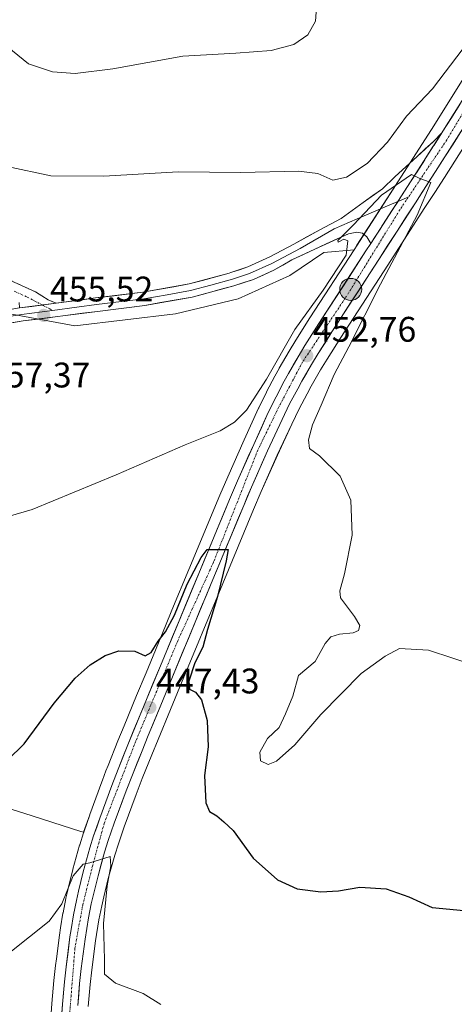
# Model space of a CAD drawing. Units: metres. Extents: x 576928 to 580376, y 4712665 to 4715017.
# Drawn here: x 579072 to 579194, y 4714518 to 4714795 of the extents above; entities that cross this region are included whole.
import ezdxf
from ezdxf.enums import TextEntityAlignment as Align

# ---------------------------------------------------------------- set-up
doc = ezdxf.new("R2010")
doc.units = ezdxf.units.M
doc.header["$MEASUREMENT"] = 0
doc.linetypes.add('TRAZO_Y_PUNTO', pattern=[1, 0.5, -0.25, 0, -0.25])
doc.linetypes.add('TRAZOSX2', pattern=[1.5, 1, -0.5])
for name, color, linetype, lineweight in [('Camino', 19, 'TRAZOSX2', 0), ('Camino Cxs', 19, 'Continuous', 0), ('Camino eje', 19, 'TRAZO_Y_PUNTO', 0), ('Carretera de calzada única', 19, 'Continuous', 13), ('Carretera de calzada única Cxs', 19, 'Continuous', 13), ('Carretera de calzada única eje', 19, 'TRAZO_Y_PUNTO', 0), ('Carátula', 7, 'Continuous', 5), ('Cultivos herbáceos CxS', 92, 'Continuous', 0), ('Cultivos leñosos CxS', 92, 'Continuous', 0), ('Curva de nivel maestra', 36, 'Continuous', 30), ('Curva de nivel normal', 36, 'Continuous', 0), ('Layer 0', 7, 'Continuous', 0), ('Núcleo urbano CxS', 19, 'Continuous', 0), ('Punto de cota en terreno', 7, 'Continuous', 0), ('Punto kilométrico de carretera', 7, 'Continuous', 0), ('Rótulo de punto de cota en terreno', 19, 'Continuous', 0)]:
    doc.layers.add(name, color=color, linetype=linetype, lineweight=lineweight)
doc.styles.add('Arial', font='txt', dxfattribs={"height": 0.2})

# ---------------------------------------------------------------- blocks, each defined once
blk = doc.blocks.new('*U150')
at = {"layer": 'Cultivos herbáceos CxS', "color": 92, "linetype": 'Continuous', "lineweight": 0}
for points in [[(579090.8806, 4714517.4694, 443.8391), (579091.4259, 4714523.6669, 444.1922), (579091.869, 4714527.7533, 444.5697), (579092.9492, 4714535.9881, 445.0257), (579093.8936, 4714541.8901, 445.4068), (579094.6653, 4714545.7689, 445.7076), (579095.2401, 4714548.3311, 445.9787), (579096.5211, 4714553.5048, 446.6359), (579098.3563, 4714560.056, 446.7857), (579099.3604, 4714563.2532, 446.7431), (579101.0157, 4714568.072, 446.947), (579104.3765, 4714577.1497, 447.3125), (579106.1123, 4714581.6531, 448.1574), (579108.8107, 4714588.3939, 448.6062), (579110.5543, 4714592.6486, 448.5015), (579114.0725, 4714601.1639, 449.1997), (579116.7111, 4714607.5408, 449.5847), (579128.7997, 4714636.6174, 451.7471), (579137.494, 4714657.4833, 453.3459), (579139.6696, 4714662.5695, 453.0956), (579144.2127, 4714672.7621, 453.6015), (579148.2601, 4714681.5529, 453.7843), (579150.3649, 4714685.8511, 453.7966), (579152.6011, 4714690.0967, 454.1543), (579153.752, 4714692.184, 454.2415), (579156.4299, 4714696.8087, 454.732), (579158.2777, 4714699.8459, 454.738), (579162.1245, 4714705.8992, 455.0846), (579175.3683, 4714726.3097, 456.3892), (579185.6791, 4714742.2709, 456.5412), (579188.6203, 4714746.8127, 456.7615), (579191.3557, 4714751.0612, 457.5029), (579201.2642, 4714766.5843, 457.9566)], [(579204.9479, 4714792.0411, 456.2029), (579188.3563, 4714765.5864, 455.1824), (579178.4375, 4714750.1039, 454.8295), (579166.692, 4714731.9405, 454.2646), (579165.8596, 4714730.6566, 454.2592), (579157.3143, 4714729.9135, 455.6906), (579147.7239, 4714723.3923, 455.8695), (579133.1465, 4714716.8705, 455.8772), (579115.5001, 4714712.6514, 455.8631), (579087.1127, 4714709.1989, 456.0143), (579064.0958, 4714713.4189, 455.2489)]]:
    blk.add_polyline3d(points, dxfattribs=at)
blk = doc.blocks.new('*U163')
at = {"layer": 'Núcleo urbano CxS', "color": 19, "linetype": 'Continuous', "lineweight": 0}
for points in [[(579079.8076, 4714507.7103, 442.6964), (579080.5801, 4714518.3331, 443.1383), (579081.1549, 4714524.7363, 443.3395), (579081.6213, 4714529.025, 443.4711), (579081.8591, 4714530.8621, 443.5104), (579082.7194, 4714537.5059, 443.7327), (579083.0377, 4714539.6235, 443.8457), (579083.7339, 4714543.7407, 444.1157), (579083.7481, 4714543.8171, 444.1223), (579084.5581, 4714547.8771, 444.459), (579084.5715, 4714547.9409, 444.464), (579085.1715, 4714550.6409, 444.6579), (579085.1871, 4714550.7075, 444.6622), (579086.5071, 4714556.0676, 444.9909), (579086.5311, 4714556.1586, 444.9945), (579088.4312, 4714562.9485, 445.1068), (579088.4567, 4714563.035, 445.1091), (579089.5067, 4714566.395, 445.2519), (579089.5357, 4714566.483, 445.2571), (579089.5662, 4714566.5709, 445.2624), (579091.2657, 4714571.4731, 445.8343), (579091.2838, 4714571.5237, 445.8378), (579094.7017, 4714580.7649, 446.1743), (579094.8878, 4714581.2527, 446.2069), (579095.861, 4714583.8055, 446.4251), (579096.4664, 4714585.3929, 446.5262), (579099.2211, 4714592.2605, 446.6954), (579100.9866, 4714596.5433, 447.2115), (579104.5081, 4714605.0875, 447.5515), (579107.1699, 4714611.4915, 447.9988), (579112.6761, 4714624.7403, 448.9035), (579114.4855, 4714629.0937, 449.3771), (579119.2607, 4714640.5831, 449.7656), (579127.986, 4714661.5063, 450.5958), (579130.2101, 4714666.7189, 451.3789), (579134.817, 4714677.067, 451.888), (579138.9445, 4714686.0435, 452.0533), (579138.9783, 4714686.1147, 452.0578), (579141.1583, 4714690.5447, 452.5298), (579141.1929, 4714690.6125, 452.53), (579143.4977, 4714695.0101, 452.6135), (579144.7026, 4714697.1978, 452.8018), (579144.7346, 4714697.2545, 452.8049), (579147.5234, 4714702.0461, 452.713), (579149.4628, 4714705.2245, 452.948), (579153.4146, 4714711.4593, 453.0252), (579165.8596, 4714730.6566, 454.2592), (579166.692, 4714731.9405, 454.2646), (579178.4375, 4714750.1039, 454.8295), (579188.3563, 4714765.5864, 455.1824), (579204.9479, 4714792.0411, 456.2029)], [(579201.2642, 4714766.5843, 457.9566), (579191.3557, 4714751.0612, 457.5029), (579188.6203, 4714746.8127, 456.7615), (579185.6791, 4714742.2709, 456.5412), (579175.3683, 4714726.3097, 456.3892), (579162.1245, 4714705.8992, 455.0846), (579158.2777, 4714699.8459, 454.738), (579156.4299, 4714696.8087, 454.732), (579153.752, 4714692.184, 454.2415), (579152.6011, 4714690.0967, 454.1543), (579150.3649, 4714685.8511, 453.7966), (579148.2601, 4714681.5529, 453.7843), (579144.2127, 4714672.7621, 453.6015), (579139.6696, 4714662.5695, 453.0956), (579137.494, 4714657.4833, 453.3459), (579128.7997, 4714636.6174, 451.7471), (579116.7111, 4714607.5408, 449.5847), (579114.0725, 4714601.1639, 449.1997), (579110.5543, 4714592.6486, 448.5015), (579108.8107, 4714588.3939, 448.6062), (579106.1123, 4714581.6531, 448.1574), (579104.3765, 4714577.1497, 447.3125), (579101.0157, 4714568.072, 446.947), (579099.3604, 4714563.2532, 446.7431), (579098.3563, 4714560.056, 446.7857), (579096.5211, 4714553.5048, 446.6359), (579095.2401, 4714548.3311, 445.9787), (579094.6653, 4714545.7689, 445.7076), (579093.8936, 4714541.8901, 445.4068), (579092.9492, 4714535.9881, 445.0257), (579091.869, 4714527.7533, 444.5697), (579091.4259, 4714523.6669, 444.1922), (579090.8806, 4714517.4694, 443.8391)]]:
    blk.add_polyline3d(points, dxfattribs=at)
blk = doc.blocks.new('*U193')
at = {"layer": 'Curva de nivel normal', "color": 36, "linetype": 'Continuous', "lineweight": 0}
blk.add_polyline3d([(579155.48, 4714801.6, 465), (579154.94, 4714795.05, 465), (579152.85, 4714791.17, 465), (579148.85, 4714788.47, 465), (579142.51, 4714786.79, 465), (579132.51, 4714786.02, 465), (579117.52, 4714785.2, 465), (579097.77, 4714781.62, 465), (579087.16, 4714780.34, 465), (579080.76, 4714780.79, 465), (579074.02, 4714783.03, 465), (579066.45, 4714789.14, 465), (579055.12, 4714802.92, 465)], dxfattribs=at)
blk = doc.blocks.new('*U202')
at = {"layer": 'Curva de nivel normal', "color": 36, "linetype": 'Continuous', "lineweight": 0}
blk.add_polyline3d([(579196.62, 4714787.33, 460), (579188.02, 4714776, 460), (579180.7, 4714768.34, 460), (579175.3, 4714761, 460), (579169.52, 4714754.98, 460), (579163.75, 4714751.09, 460), (579159.85, 4714750.29, 460), (579155.68, 4714752.13, 460), (579150.18, 4714752.78, 460), (579133.92, 4714752.44, 460), (579116.23, 4714752.63, 460), (579095.29, 4714751.44, 460), (579080.35, 4714751.5, 460), (579068, 4714754.08, 460)], dxfattribs=at)
blk = doc.blocks.new('5PATER')
at = {"layer": 'Carátula', "linetype": 'Continuous', "lineweight": 5}
h = blk.add_hatch(color=250, dxfattribs=at)
edge = h.paths.add_edge_path()
edge.add_ellipse((0, 0.01), major_axis=(-1.33, -1.34), ratio=0.999422, start_angle=0, end_angle=360)
blk = doc.blocks.new('5HITCA')
at = {"layer": 'Carátula', "linetype": 'Continuous', "lineweight": 5}
h = blk.add_hatch(color=1, dxfattribs=at)
edge = h.paths.add_edge_path()
edge.add_arc((0, 0), 3.1, 0.0011, 360.0011)
at = {"layer": 'Carátula', "color": 250, "linetype": 'Continuous', "lineweight": 5}
blk.add_circle((0, 0, 0), 3.1, dxfattribs=at)

msp = doc.modelspace()

# ---------------------------------------------------------------- linework, layer by layer
at = {"layer": 'Camino', "color": 19, "linetype": 'TRAZOSX2', "lineweight": 0}
msp.add_lwpolyline([(579068.54, 4714722.19), (579075.96, 4714718.79), (579079.52, 4714716.57), (579081.79, 4714715.62)], dxfattribs=at)
at = {"layer": 'Camino Cxs', "color": 19, "linetype": 'Continuous', "lineweight": 0}
msp.add_lwpolyline([(579081.79, 4714715.62), (579071.51, 4714714.26)], dxfattribs=at)
msp.add_polyline3d([(579068.54, 4714722.19, 455.54), (579072.25, 4714720.49, 455.56), (579075.96, 4714718.79, 455.5), (579079.52, 4714716.57, 455.47), (579081.79, 4714715.62, 455.49), (579078.36, 4714715.17, 455.49), (579074.94, 4714714.71, 455.47), (579071.51, 4714714.26, 455.41), (579071.38, 4714715.82, 455.47)], dxfattribs=at)
at = {"layer": 'Camino eje', "color": 19, "linetype": 'TRAZO_Y_PUNTO', "lineweight": 0}
for points in [[(579069.96, 4714719.01), (579073.67, 4714717.31), (579077.89, 4714715.1)], [(579077.89, 4714715.1), (579080.8, 4714713.58)]]:
    msp.add_lwpolyline(points, dxfattribs=at)
at = {"layer": 'Carretera de calzada única', "color": 19, "linetype": 'Continuous', "lineweight": 13}
for points in [[(579190.64, 4714763.59), (579190.95, 4714764.07), (579207.51, 4714790.48), (579215.46, 4714803.92), (579222.5, 4714816.85), (579231.12, 4714834.79), (579238.37, 4714852.69), (579246.12, 4714874.59), (579271.14, 4714950.33), (579283.16, 4714988.69), (579287.25, 4715000.21)], [(579198.73, 4714768.19), (579188.83, 4714752.68), (579186.1, 4714748.44), (579183.16, 4714743.9), (579172.85, 4714727.94), (579159.6, 4714707.52), (579155.73, 4714701.43), (579153.85, 4714698.34), (579151.14, 4714693.66), (579149.96, 4714691.52), (579147.69, 4714687.21), (579145.55, 4714682.84), (579141.48, 4714674), (579136.92, 4714663.77), (579134.73, 4714658.65), (579126.03, 4714637.77), (579113.94, 4714608.69), (579111.3, 4714602.31), (579107.78, 4714593.79), (579106.03, 4714589.52), (579103.32, 4714582.75), (579101.57, 4714578.21), (579098.19, 4714569.08), (579096.51, 4714564.19), (579095.48, 4714560.91), (579093.62, 4714554.27), (579092.32, 4714549.02), (579091.73, 4714546.39), (579090.94, 4714542.42), (579089.98, 4714536.42), (579088.89, 4714528.11), (579088.44, 4714523.96), (579087.89, 4714517.71)], [(579082.8, 4714507.5), (579083.57, 4714518.09), (579084.14, 4714524.44), (579084.6, 4714528.67), (579085.69, 4714537.09), (579086, 4714539.15), (579086.69, 4714543.23), (579087.5, 4714547.29), (579088.1, 4714549.99), (579089.42, 4714555.35), (579091.32, 4714562.14), (579092.37, 4714565.5), (579094.1, 4714570.49), (579097.51, 4714579.71), (579099.26, 4714584.3), (579102, 4714591.13), (579107.28, 4714603.94), (579122.03, 4714639.43), (579130.75, 4714660.34), (579132.96, 4714665.52), (579137.55, 4714675.83), (579141.67, 4714684.79), (579143.85, 4714689.22), (579146.14, 4714693.59), (579147.33, 4714695.75), (579150.1, 4714700.51), (579152.01, 4714703.64), (579155.94, 4714709.84), (579169.21, 4714730.31), (579170.58, 4714732.44)]]:
    msp.add_lwpolyline(points, dxfattribs=at)
at = {"layer": 'Carretera de calzada única Cxs', "color": 19, "linetype": 'Continuous', "lineweight": 13}
msp.add_lwpolyline([(579190.64, 4714763.59), (579180.96, 4714748.48), (579170.58, 4714732.44)], dxfattribs=at)
for points in [[(579083.31, 4714514.56, 442.82), (579083.57, 4714518.09, 442.98), (579083.86, 4714521.27, 443.15), (579084.14, 4714524.44, 443.29), (579084.6, 4714528.67, 443.45), (579085.15, 4714532.88, 443.72), (579085.69, 4714537.09, 443.9), (579086, 4714539.15, 443.96), (579086.69, 4714543.23, 444), (579087.5, 4714547.29, 444.23), (579088.1, 4714549.99, 444.4), (579088.76, 4714552.67, 444.58), (579089.42, 4714555.35, 444.91), (579090.37, 4714558.75, 445.2), (579091.32, 4714562.14, 445.24), (579092.37, 4714565.5, 445.32), (579093.24, 4714568, 445.42), (579094.1, 4714570.49, 445.67), (579095.81, 4714575.1, 446.03), (579097.51, 4714579.71, 446.07), (579099.26, 4714584.3, 446.43), (579100.63, 4714587.72, 446.76), (579102, 4714591.13, 446.65), (579103.76, 4714595.4, 447.02), (579105.52, 4714599.67, 447.38), (579107.28, 4714603.94, 447.48), (579109.12, 4714608.38, 448.43), (579110.97, 4714612.81, 448.23), (579112.81, 4714617.25, 448.73), (579114.66, 4714621.69, 449.07), (579116.5, 4714626.12, 448.68), (579118.34, 4714630.56, 449.31), (579120.19, 4714634.99, 449.7), (579122.03, 4714639.43, 449.63), (579123.77, 4714643.61, 450.2), (579125.52, 4714647.79, 450.36), (579127.26, 4714651.98, 450.55), (579129.01, 4714656.16, 451.14), (579130.75, 4714660.34, 451.01), (579131.86, 4714662.93, 450.8), (579132.96, 4714665.52, 451.03), (579134.49, 4714668.96, 451.33), (579136.02, 4714672.39, 451.4), (579137.55, 4714675.83, 451.52), (579139.61, 4714680.31, 452.01), (579141.67, 4714684.79, 451.97), (579143.85, 4714689.22, 452.33), (579146.14, 4714693.59, 452.37), (579147.33, 4714695.75, 452.67), (579148.72, 4714698.13, 452.96), (579150.1, 4714700.51, 453), (579152.01, 4714703.64, 452.76), (579153.98, 4714706.74, 453.05), (579155.94, 4714709.84, 453.16), (579158.59, 4714713.93, 453.29), (579161.25, 4714718.03, 453.5), (579163.9, 4714722.12, 453.74), (579166.56, 4714726.22, 453.73), (579169.21, 4714730.31, 454.02), (579170.58, 4714732.44, 454.16), (579171.56, 4714733.94, 454.27), (579173.18, 4714736.45, 454.43), (579173.91, 4714737.58, 454.5), (579175.77, 4714740.46, 454.59), (579176.26, 4714741.21, 454.61), (579178.37, 4714744.47, 454.73), (579178.61, 4714744.85, 454.75), (579180.96, 4714748.48, 454.83), (579183.38, 4714752.26, 454.98), (579183.46, 4714752.38, 454.98), (579185.8, 4714756.04, 455.08), (579185.95, 4714756.27, 455.08), (579188.22, 4714759.81, 455.27), (579188.45, 4714760.17, 455.29), (579190.64, 4714763.59, 455.29), (579190.95, 4714764.07, 455.29), (579193.31, 4714767.84, 455.31), (579195.68, 4714771.61, 455.52)], [(579196.26, 4714764.31, 455.4), (579193.78, 4714760.44, 455.46), (579191.31, 4714756.56, 455.14), (579188.83, 4714752.68, 455.05), (579187.47, 4714750.56, 455.05), (579186.1, 4714748.44, 454.9), (579184.63, 4714746.17, 454.85), (579183.16, 4714743.9, 454.77), (579180.58, 4714739.91, 454.47), (579178.01, 4714735.92, 454.57), (579175.43, 4714731.93, 454.26), (579172.85, 4714727.94, 454.19), (579170.2, 4714723.86, 453.88), (579167.55, 4714719.77, 453.9), (579164.9, 4714715.69, 453.48), (579162.25, 4714711.6, 453.4), (579159.6, 4714707.52, 453.1), (579157.67, 4714704.48, 453), (579155.73, 4714701.43, 452.75), (579153.85, 4714698.34, 452.57), (579152.5, 4714696, 452.54), (579151.14, 4714693.66, 452.33), (579149.96, 4714691.52, 452.14), (579147.69, 4714687.21, 452.07), (579145.55, 4714682.84, 451.81), (579143.52, 4714678.42, 451.67), (579141.48, 4714674, 451.47), (579139.96, 4714670.59, 451.19), (579138.44, 4714667.18, 451.16), (579136.92, 4714663.77, 450.98), (579135.83, 4714661.21, 450.79), (579134.73, 4714658.65, 450.69), (579132.99, 4714654.47, 450.59), (579131.25, 4714650.3, 450.16), (579129.51, 4714646.12, 450.19), (579127.77, 4714641.95, 450.02), (579126.03, 4714637.77, 449.44), (579124.3, 4714633.62, 449.26), (579122.58, 4714629.46, 449.11), (579120.85, 4714625.31, 448.64), (579119.12, 4714621.15, 448.46), (579117.39, 4714617, 448.4), (579115.67, 4714612.84, 448.05), (579113.94, 4714608.69, 447.95), (579112.62, 4714605.5, 447.73), (579111.3, 4714602.31, 447.19), (579109.54, 4714598.05, 447.11), (579107.78, 4714593.79, 447.15), (579106.03, 4714589.52, 446.6), (579104.68, 4714586.14, 446.51), (579103.32, 4714582.75, 446.45), (579101.57, 4714578.21, 446.1), (579099.88, 4714573.65, 445.79), (579098.19, 4714569.08, 445.6), (579097.35, 4714566.64, 445.52), (579096.51, 4714564.19, 445.26), (579095.48, 4714560.91, 444.99), (579094.55, 4714557.59, 444.83), (579093.62, 4714554.27, 444.8), (579092.97, 4714551.65, 444.7), (579092.32, 4714549.02, 444.52), (579091.73, 4714546.39, 444.26), (579090.94, 4714542.42, 443.91), (579090.46, 4714539.42, 443.75), (579089.98, 4714536.42, 443.6), (579089.44, 4714532.27, 443.43), (579088.89, 4714528.11, 443.32), (579088.44, 4714523.96, 443.22), (579088.17, 4714520.84, 443.13), (579087.89, 4714517.71, 443.03)]]:
    msp.add_polyline3d(points, dxfattribs=at)
at = {"layer": 'Carretera de calzada única eje', "color": 19, "linetype": 'TRAZO_Y_PUNTO', "lineweight": 0}
for points in [[(579233.12, 4714834.44), (579229.87, 4714827.38), (579221.73, 4714811.51), (579215.26, 4714799.43), (579205.75, 4714784.34), (579192, 4714761.59), (579181.17, 4714745.46)], [(579181.17, 4714745.46), (579178.8, 4714741.93), (579163.39, 4714717.02), (579151.32, 4714699.05), (579144.58, 4714686.26), (579138.69, 4714674.18), (579126.23, 4714642.67), (579116.12, 4714620.48), (579104.21, 4714592.06), (579095.35, 4714569.01), (579092.12, 4714557.23), (579089.32, 4714546.13), (579087.1, 4714533.86), (579085.41, 4714512.8), (579082.73, 4714481.48), (579082.42, 4714472.56)]]:
    msp.add_lwpolyline(points, dxfattribs=at)
at = {"layer": 'Cultivos herbáceos CxS', "color": 92, "linetype": 'Continuous', "lineweight": 0}
for points in [[(579285.69, 4715004.79, 458.59), (579284.42, 4715001.21, 458.5), (579283.97, 4714999.94, 458.44), (579280.33, 4714989.69, 458.21), (579280.3, 4714989.59, 458.21), (579268.28, 4714951.25, 458), (579243.28, 4714875.56, 457.45), (579235.56, 4714853.75, 457.34), (579228.38, 4714836, 456.95), (579219.83, 4714818.22, 456.79), (579212.85, 4714805.4, 456.56), (579204.95, 4714792.04, 456.2), (579188.36, 4714765.59, 455.18), (579178.44, 4714750.1, 454.83), (579166.69, 4714731.94, 454.26), (579165.86, 4714730.66, 454.26)], [(579201.26, 4714766.58, 457.96), (579191.36, 4714751.06, 457.5), (579188.62, 4714746.81, 456.76), (579185.68, 4714742.27, 456.54), (579175.37, 4714726.31, 456.39), (579162.12, 4714705.9, 455.08), (579158.28, 4714699.85, 454.74), (579156.43, 4714696.81, 454.73), (579153.75, 4714692.18, 454.24), (579152.6, 4714690.1, 454.15), (579150.36, 4714685.85, 453.8), (579148.26, 4714681.55, 453.78), (579144.21, 4714672.76, 453.6), (579139.67, 4714662.57, 453.1), (579137.49, 4714657.48, 453.35), (579128.8, 4714636.62, 451.75), (579116.71, 4714607.54, 449.58), (579114.07, 4714601.16, 449.2), (579110.55, 4714592.65, 448.5), (579108.81, 4714588.39, 448.61), (579106.11, 4714581.65, 448.16), (579104.38, 4714577.15, 447.31), (579101.02, 4714568.07, 446.95), (579099.36, 4714563.25, 446.74), (579098.36, 4714560.06, 446.79), (579096.52, 4714553.5, 446.64), (579095.24, 4714548.33, 445.98), (579094.67, 4714545.77, 445.71), (579093.89, 4714541.89, 445.41), (579092.95, 4714535.99, 445.03), (579091.87, 4714527.75, 444.57), (579091.43, 4714523.67, 444.19), (579090.88, 4714517.47, 443.84)], [(579052.23, 4714714.96, 454.82), (579064.1, 4714713.42, 455.25), (579087.11, 4714709.2, 456.01), (579115.5, 4714712.65, 455.86), (579133.15, 4714716.87, 455.88), (579147.72, 4714723.39, 455.87), (579157.31, 4714729.91, 455.69), (579165.86, 4714730.66, 454.26)]]:
    msp.add_polyline3d(points, dxfattribs=at)
at = {"layer": 'Cultivos leñosos CxS', "color": 92, "linetype": 'Continuous', "lineweight": 0}
for points in [[(579064.1, 4714713.42, 455.25), (579087.11, 4714709.2, 456.01), (579115.5, 4714712.65, 455.86), (579133.15, 4714716.87, 455.88), (579147.72, 4714723.39, 455.87), (579157.31, 4714729.91, 455.69), (579165.86, 4714730.66, 454.26), (579153.41, 4714711.46, 453.03), (579149.46, 4714705.22, 452.95), (579147.52, 4714702.05, 452.71), (579144.73, 4714697.25, 452.8), (579144.7, 4714697.2, 452.8), (579143.5, 4714695.01, 452.61), (579141.19, 4714690.61, 452.53), (579141.16, 4714690.54, 452.53), (579138.98, 4714686.11, 452.06), (579138.94, 4714686.04, 452.05), (579134.82, 4714677.07, 451.89), (579130.21, 4714666.72, 451.38), (579127.99, 4714661.51, 450.6), (579119.26, 4714640.58, 449.77), (579114.49, 4714629.09, 449.38), (579112.68, 4714624.74, 448.9), (579107.17, 4714611.49, 448), (579104.51, 4714605.09, 447.55), (579100.99, 4714596.54, 447.21), (579099.22, 4714592.26, 446.7), (579096.47, 4714585.39, 446.53), (579095.86, 4714583.81, 446.43), (579094.89, 4714581.25, 446.21), (579094.7, 4714580.76, 446.17), (579091.28, 4714571.52, 445.84), (579091.27, 4714571.47, 445.83), (579089.57, 4714566.57, 445.26), (579089.57, 4714566.57, 445.26), (579088.81, 4714566.72, 445.24), (579072.64, 4714571.93, 447.5), (579026.1, 4714586.45, 448.85)], [(579052.23, 4714714.96, 454.82), (579064.1, 4714713.42, 455.25), (579087.11, 4714709.2, 456.01), (579115.5, 4714712.65, 455.86), (579133.15, 4714716.87, 455.88), (579147.72, 4714723.39, 455.87), (579157.31, 4714729.91, 455.69), (579165.86, 4714730.66, 454.26)], [(579165.86, 4714730.66, 454.26), (579153.41, 4714711.46, 453.03), (579149.46, 4714705.22, 452.95), (579147.52, 4714702.05, 452.71), (579144.73, 4714697.25, 452.8), (579144.7, 4714697.2, 452.8), (579143.5, 4714695.01, 452.61), (579141.19, 4714690.61, 452.53), (579141.16, 4714690.54, 452.53), (579138.98, 4714686.11, 452.06), (579138.94, 4714686.04, 452.05), (579134.82, 4714677.07, 451.89), (579130.21, 4714666.72, 451.38), (579127.99, 4714661.51, 450.6), (579119.26, 4714640.58, 449.77), (579114.49, 4714629.09, 449.38), (579112.68, 4714624.74, 448.9), (579107.17, 4714611.49, 448), (579104.51, 4714605.09, 447.55), (579100.99, 4714596.54, 447.21), (579099.22, 4714592.26, 446.7), (579096.47, 4714585.39, 446.53), (579095.86, 4714583.81, 446.43), (579094.89, 4714581.25, 446.21), (579094.7, 4714580.76, 446.17), (579091.28, 4714571.52, 445.84), (579091.27, 4714571.47, 445.83), (579089.57, 4714566.57, 445.26)], [(579089.57, 4714566.57, 445.26), (579088.81, 4714566.72, 445.24), (579072.64, 4714571.93, 447.5), (579026.1, 4714586.45, 448.85), (579013.19, 4714583.65, 447.56)], [(579089.57, 4714566.57, 445.26), (579088.81, 4714566.72, 445.24), (579072.64, 4714571.93, 447.5), (579026.1, 4714586.45, 448.85), (579013.19, 4714583.65, 447.56)], [(579026.1, 4714586.45, 448.85), (579072.64, 4714571.93, 447.5), (579088.81, 4714566.72, 445.24), (579089.57, 4714566.57, 445.26), (579089.54, 4714566.48, 445.26), (579089.51, 4714566.39, 445.25), (579088.46, 4714563.04, 445.11), (579088.43, 4714562.95, 445.11), (579086.53, 4714556.16, 444.99), (579086.51, 4714556.07, 444.99), (579085.19, 4714550.71, 444.66), (579085.17, 4714550.64, 444.66), (579084.57, 4714547.94, 444.46), (579084.56, 4714547.88, 444.46), (579083.75, 4714543.82, 444.12), (579083.73, 4714543.74, 444.12), (579083.04, 4714539.62, 443.85), (579082.72, 4714537.51, 443.73), (579081.86, 4714530.86, 443.51), (579081.62, 4714529.03, 443.47), (579081.15, 4714524.74, 443.34), (579080.58, 4714518.33, 443.14), (579079.81, 4714507.71, 442.7)], [(579089.57, 4714566.57, 445.26), (579089.54, 4714566.48, 445.26), (579089.51, 4714566.39, 445.25), (579088.46, 4714563.04, 445.11), (579088.43, 4714562.95, 445.11), (579086.53, 4714556.16, 444.99), (579086.51, 4714556.07, 444.99), (579085.19, 4714550.71, 444.66), (579085.17, 4714550.64, 444.66), (579084.57, 4714547.94, 444.46), (579084.56, 4714547.88, 444.46), (579083.75, 4714543.82, 444.12), (579083.73, 4714543.74, 444.12), (579083.04, 4714539.62, 443.85), (579082.72, 4714537.51, 443.73), (579081.86, 4714530.86, 443.51), (579081.62, 4714529.03, 443.47), (579081.15, 4714524.74, 443.34), (579080.58, 4714518.33, 443.14), (579079.81, 4714507.71, 442.7), (579079.45, 4714502.39, 442.27), (579078.95, 4714494.42, 442.1), (579077.57, 4714469.15, 441.37)]]:
    msp.add_polyline3d(points, dxfattribs=at)
at = {"layer": 'Curva de nivel maestra', "color": 36, "linetype": 'Continuous', "lineweight": 30}
msp.add_polyline3d([(579058.38, 4714577.43, 450), (579072.75, 4714591.49, 450), (579081.21, 4714602.9, 450), (579087.16, 4714610, 450), (579091.39, 4714613.7, 450), (579095.68, 4714616.38, 450), (579099.52, 4714617.68, 450), (579104.04, 4714617.57, 450), (579106.95, 4714616.26, 450), (579108.61, 4714617.19, 450), (579110.56, 4714620.35, 450), (579112.64, 4714623.01, 450), (579115.19, 4714627.68, 450), (579118.79, 4714636.42, 450), (579122.76, 4714643.96, 450), (579124.46, 4714646.19, 450), (579127.15, 4714646.19, 450), (579130.32, 4714646.2, 450), (579129.8, 4714643.06, 450), (579127.3, 4714633.01, 450), (579124.49, 4714623.68, 450), (579123.16, 4714618.68, 450), (579120.93, 4714614.29, 450), (579119.23, 4714609.14, 450), (579119.46, 4714606.88, 450), (579121.12, 4714606, 450), (579122.83, 4714603.85, 450), (579124.4, 4714598.01, 450), (579124.65, 4714590.6, 450), (579123.68, 4714582.5, 450), (579124.04, 4714574.87, 450), (579125.08, 4714572.37, 450), (579127.12, 4714571.18, 450), (579129.15, 4714569.52, 450), (579131.71, 4714566.99, 450), (579137.35, 4714559.2, 450), (579144.29, 4714553.1, 450), (579149.8, 4714550.63, 450), (579156.51, 4714549.78, 450), (579161.51, 4714550.07, 450), (579167.53, 4714551.06, 450), (579174.96, 4714550.56, 450), (579181.32, 4714548.35, 450), (579187.88, 4714545.3, 450), (579196.84, 4714544.51, 450)], dxfattribs=at)
at = {"layer": 'Curva de nivel normal', "color": 36, "linetype": 'Continuous', "lineweight": 0}
for points in [[(579059.78, 4714653.03, 455), (579075.08, 4714657.5, 455), (579098.78, 4714667.27, 455), (579118.24, 4714675.72, 455), (579128.12, 4714679.64, 455), (579132.15, 4714682.11, 455), (579135.54, 4714685.48, 455), (579141.18, 4714694.2, 455), (579149.18, 4714708.22, 455), (579157.17, 4714719.31, 455), (579163.63, 4714729.18, 455), (579164.12, 4714733.15, 455), (579163, 4714733.64, 455), (579161.36, 4714732.76, 455), (579161.25, 4714733.3, 455), (579165.7, 4714737.67, 455), (579173.56, 4714746.05, 455), (579182.03, 4714751.86, 455), (579184.24, 4714750.8, 455), (579187.55, 4714749.65, 455), (579183.64, 4714740.38, 455), (579173.35, 4714721, 455), (579164.38, 4714703.34, 455), (579160.26, 4714695.53, 455), (579156.59, 4714686.86, 455), (579154.1, 4714681.33, 455), (579153.01, 4714677.1, 455), (579153.32, 4714674.71, 455), (579156.08, 4714672.63, 455), (579161.93, 4714666.86, 455), (579164.95, 4714660.07, 455), (579165.33, 4714650.28, 455), (579163.2, 4714639.36, 455), (579161.89, 4714634.54, 455), (579162.08, 4714632.6, 455), (579166.03, 4714627.35, 455), (579167.45, 4714624.77, 455), (579167.12, 4714623.37, 455), (579165.63, 4714622.73, 455), (579161.71, 4714622.36, 455), (579159.32, 4714621.62, 455), (579157.75, 4714619.7, 455), (579154.9, 4714614.69, 455), (579150.14, 4714610.69, 455), (579148.55, 4714604.87, 455), (579146.54, 4714599.94, 455), (579144.69, 4714596.09, 455), (579141.46, 4714592.99, 455), (579139.27, 4714589.11, 455), (579139.47, 4714586.7, 455), (579141.61, 4714585.64, 455), (579143.96, 4714586.54, 455), (579149.18, 4714591.21, 455), (579156.51, 4714599.76, 455), (579167.85, 4714611.24, 455), (579174.63, 4714616.11, 455), (579178.67, 4714618.29, 455), (579186.82, 4714617.88, 455), (579200.62, 4714613.3, 455)], [(579063.52, 4714528.58, 445), (579079.86, 4714541.46, 445), (579083.41, 4714546.42, 445), (579086.63, 4714554.23, 445), (579089.39, 4714557.59, 445), (579091.28, 4714557.89, 445), (579097.02, 4714559.71, 445), (579097.26, 4714557.12, 445), (579096.2, 4714551.42, 445), (579095.14, 4714540.79, 445), (579095.47, 4714530.72, 445), (579095.46, 4714526.54, 445), (579098.54, 4714524, 445), (579106.38, 4714521.13, 445), (579111.38, 4714518.01, 445)]]:
    msp.add_polyline3d(points, dxfattribs=at)
at = {"layer": 'Layer 0', "linetype": 'Continuous', "lineweight": 0}
for points in [[(579081.79, 4714715.62), (579092.95, 4714717.07), (579106.29, 4714718.74), (579119.32, 4714721.02), (579130.58, 4714724.03), (579131.11, 4714724.24), (579135.89, 4714725.86), (579142.11, 4714728.62), (579148.91, 4714732.21), (579156.23, 4714736.32), (579162.26, 4714739.46), (579168.42, 4714743.95), (579173.87, 4714747.87), (579177.4, 4714751.2), (579183.63, 4714756.98), (579188.25, 4714761.15), (579190.64, 4714763.59)], [(579190.64, 4714763.59), (579180.96, 4714748.48), (579170.58, 4714732.44)], [(579178.22, 4714744.24), (579173.94, 4714742.48), (579166.75, 4714739.4), (579160.21, 4714736.51), (579150.65, 4714730.99), (579142.69, 4714726.82), (579136.4, 4714724), (579131.54, 4714722.38), (579125.46, 4714720.72), (579119.73, 4714719.17), (579113.09, 4714718), (579106.58, 4714716.86), (579093.19, 4714715.19), (579087.61, 4714714.46), (579080.8, 4714713.58)], [(579181.17, 4714745.46), (579178.22, 4714744.24)], [(579170.58, 4714732.44), (579169.51, 4714734.26), (579168.23, 4714735.29), (579166.69, 4714735.61), (579164.25, 4714735.16), (579154.82, 4714730.86), (579148.34, 4714727.78), (579143.27, 4714724.89), (579137.49, 4714722.26), (579131.97, 4714720.51), (579120.14, 4714717.32), (579106.86, 4714714.98), (579093.43, 4714713.3), (579072.5, 4714710.59), (579053.37, 4714707.4)], [(579081.79, 4714715.62), (579071.51, 4714714.26)], [(579080.8, 4714713.58), (579072.01, 4714712.43), (579067.28, 4714711.64)]]:
    msp.add_lwpolyline(points, dxfattribs=at)
msp.add_polyline3d([(579066.79, 4714713.48, 455.18), (579071.51, 4714714.26, 455.41), (579074.94, 4714714.71, 455.47), (579078.36, 4714715.17, 455.49), (579081.79, 4714715.62, 455.49), (579085.51, 4714716.1, 455.48), (579089.23, 4714716.59, 455.47), (579092.95, 4714717.07, 455.45), (579097.4, 4714717.63, 455.47), (579101.84, 4714718.18, 455.55), (579106.29, 4714718.74, 455.6), (579110.63, 4714719.5, 455.72), (579114.98, 4714720.26, 455.86), (579119.32, 4714721.02, 455.96), (579123.07, 4714722.02, 456.07), (579126.83, 4714723.03, 456.1), (579130.58, 4714724.03, 455.92), (579131.11, 4714724.24, 455.93), (579133.5, 4714725.05, 456.02), (579135.89, 4714725.86, 455.94), (579139, 4714727.24, 455.74), (579142.11, 4714728.62, 455.45), (579145.51, 4714730.41, 455.6), (579148.91, 4714732.21, 455.33), (579152.57, 4714734.26, 455.33), (579156.23, 4714736.32, 455.18), (579159.24, 4714737.89, 455.06), (579162.26, 4714739.46, 455.14), (579165.34, 4714741.71, 454.99), (579168.42, 4714743.95, 454.96), (579171.15, 4714745.91, 454.99), (579173.87, 4714747.87, 454.9), (579177.4, 4714751.2, 455.08), (579180.52, 4714754.09, 455.18), (579183.63, 4714756.98, 455.22), (579185.94, 4714759.06, 455.23), (579188.25, 4714761.15, 455.37), (579190.64, 4714763.59, 455.31), (579188.45, 4714760.17, 455.26), (579188.22, 4714759.81, 455.26), (579185.95, 4714756.27, 455.1), (579185.8, 4714756.04, 455.08), (579183.46, 4714752.38, 454.98), (579183.38, 4714752.26, 454.98), (579180.96, 4714748.48, 454.83), (579178.61, 4714744.85, 454.74), (579178.37, 4714744.47, 454.74), (579176.26, 4714741.21, 454.62), (579175.77, 4714740.46, 454.59), (579173.91, 4714737.58, 454.49), (579173.18, 4714736.45, 454.45), (579171.56, 4714733.94, 454.29), (579170.58, 4714732.44, 454.19), (579170.58, 4714732.44, 454.19), (579169.51, 4714734.26, 454.3), (579168.23, 4714735.29, 454.44), (579166.69, 4714735.61, 454.52), (579164.25, 4714735.16, 454.66), (579161.11, 4714733.73, 454.88), (579157.96, 4714732.29, 455.22), (579154.82, 4714730.86, 455.34), (579151.58, 4714729.32, 455.1), (579148.34, 4714727.78, 455.3), (579145.8, 4714726.34, 455.39), (579143.27, 4714724.89, 455.44), (579140.38, 4714723.58, 455.5), (579137.49, 4714722.26, 455.59), (579134.73, 4714721.39, 455.6), (579131.97, 4714720.51, 455.54), (579128.03, 4714719.45, 455.63), (579124.08, 4714718.38, 455.58), (579120.14, 4714717.32, 455.63), (579115.71, 4714716.54, 455.6), (579111.29, 4714715.76, 455.62), (579106.86, 4714714.98, 455.65), (579102.38, 4714714.42, 455.55), (579097.91, 4714713.86, 455.49), (579093.43, 4714713.3, 455.52), (579089.24, 4714712.76, 455.58), (579085.06, 4714712.22, 455.62), (579080.87, 4714711.67, 455.55), (579076.69, 4714711.13, 455.42), (579072.5, 4714710.59, 455.3), (579067.72, 4714709.79, 455.19)], dxfattribs=at)
at = {"layer": 'Núcleo urbano CxS', "color": 19, "linetype": 'Continuous', "lineweight": 0}
for points in [[(579285.69, 4715004.79, 458.59), (579284.42, 4715001.21, 458.5), (579283.97, 4714999.94, 458.44), (579280.33, 4714989.69, 458.21), (579280.3, 4714989.59, 458.21), (579268.28, 4714951.25, 458), (579243.28, 4714875.56, 457.45), (579235.56, 4714853.75, 457.34), (579228.38, 4714836, 456.95), (579219.83, 4714818.22, 456.79), (579212.85, 4714805.4, 456.56), (579204.95, 4714792.04, 456.2), (579188.36, 4714765.59, 455.18), (579178.44, 4714750.1, 454.83), (579166.69, 4714731.94, 454.26), (579165.86, 4714730.66, 454.26)], [(579201.26, 4714766.58, 457.96), (579191.36, 4714751.06, 457.5), (579188.62, 4714746.81, 456.76), (579185.68, 4714742.27, 456.54), (579175.37, 4714726.31, 456.39), (579162.12, 4714705.9, 455.08), (579158.28, 4714699.85, 454.74), (579156.43, 4714696.81, 454.73), (579153.75, 4714692.18, 454.24), (579152.6, 4714690.1, 454.15), (579150.36, 4714685.85, 453.8), (579148.26, 4714681.55, 453.78), (579144.21, 4714672.76, 453.6), (579139.67, 4714662.57, 453.1), (579137.49, 4714657.48, 453.35), (579128.8, 4714636.62, 451.75), (579116.71, 4714607.54, 449.58), (579114.07, 4714601.16, 449.2), (579110.55, 4714592.65, 448.5), (579108.81, 4714588.39, 448.61), (579106.11, 4714581.65, 448.16), (579104.38, 4714577.15, 447.31), (579101.02, 4714568.07, 446.95), (579099.36, 4714563.25, 446.74), (579098.36, 4714560.06, 446.79), (579096.52, 4714553.5, 446.64), (579095.24, 4714548.33, 445.98), (579094.67, 4714545.77, 445.71), (579093.89, 4714541.89, 445.41), (579092.95, 4714535.99, 445.03), (579091.87, 4714527.75, 444.57), (579091.43, 4714523.67, 444.19), (579090.88, 4714517.47, 443.84)], [(579165.86, 4714730.66, 454.26), (579153.41, 4714711.46, 453.03), (579149.46, 4714705.22, 452.95), (579147.52, 4714702.05, 452.71), (579144.73, 4714697.25, 452.8), (579144.7, 4714697.2, 452.8), (579143.5, 4714695.01, 452.61), (579141.19, 4714690.61, 452.53), (579141.16, 4714690.54, 452.53), (579138.98, 4714686.11, 452.06), (579138.94, 4714686.04, 452.05), (579134.82, 4714677.07, 451.89), (579130.21, 4714666.72, 451.38), (579127.99, 4714661.51, 450.6), (579119.26, 4714640.58, 449.77), (579114.49, 4714629.09, 449.38), (579112.68, 4714624.74, 448.9), (579107.17, 4714611.49, 448), (579104.51, 4714605.09, 447.55), (579100.99, 4714596.54, 447.21), (579099.22, 4714592.26, 446.7), (579096.47, 4714585.39, 446.53), (579095.86, 4714583.81, 446.43), (579094.89, 4714581.25, 446.21), (579094.7, 4714580.76, 446.17), (579091.28, 4714571.52, 445.84), (579091.27, 4714571.47, 445.83), (579089.57, 4714566.57, 445.26)], [(579089.57, 4714566.57, 445.26), (579089.54, 4714566.48, 445.26), (579089.51, 4714566.39, 445.25), (579088.46, 4714563.04, 445.11), (579088.43, 4714562.95, 445.11), (579086.53, 4714556.16, 444.99), (579086.51, 4714556.07, 444.99), (579085.19, 4714550.71, 444.66), (579085.17, 4714550.64, 444.66), (579084.57, 4714547.94, 444.46), (579084.56, 4714547.88, 444.46), (579083.75, 4714543.82, 444.12), (579083.73, 4714543.74, 444.12), (579083.04, 4714539.62, 443.85), (579082.72, 4714537.51, 443.73), (579081.86, 4714530.86, 443.51), (579081.62, 4714529.03, 443.47), (579081.15, 4714524.74, 443.34), (579080.58, 4714518.33, 443.14), (579079.81, 4714507.71, 442.7), (579079.45, 4714502.39, 442.27), (579078.95, 4714494.42, 442.1), (579077.57, 4714469.15, 441.37)]]:
    msp.add_polyline3d(points, dxfattribs=at)

# ---------------------------------------------------------------- block references
at = {"layer": 'Cultivos herbáceos CxS', "color": 92, "linetype": 'Continuous', "lineweight": 0}
msp.add_blockref('*U150', (0, 0), dxfattribs=at)
at = {"layer": 'Curva de nivel normal', "color": 36, "linetype": 'Continuous', "lineweight": 0}
for name in ['*U193', '*U202']:
    msp.add_blockref(name, (0, 0), dxfattribs=at)
at = {"layer": 'Núcleo urbano CxS', "color": 19, "linetype": 'Continuous', "lineweight": 0}
msp.add_blockref('*U163', (0, 0), dxfattribs=at)
at = {"layer": 'Punto de cota en terreno', "linetype": 'Continuous', "lineweight": 0}
for p in [(579078.3, 4714712.15, 455.52), (579152.51, 4714700.8, 452.76), (579108.25, 4714601.71, 447.43)]:
    msp.add_blockref('5PATER', p, dxfattribs=at)
at = {"layer": 'Punto kilométrico de carretera', "linetype": 'Continuous', "lineweight": 0}
msp.add_blockref('5HITCA', (579164.93, 4714719.5, 454.02), dxfattribs=at)

# ---------------------------------------------------------------- texts
at = {"layer": 'Rótulo de punto de cota en terreno', "color": 19, "linetype": 'Continuous', "lineweight": 0, "style": 'Arial'}
for s, p in [('455,52', (579080.06, 4714713.91)), ('452,76', (579154.27, 4714702.56)), ('457,37', (579062.31, 4714689.68)), ('447,43', (579110.01, 4714603.47))]:
    msp.add_text(s, height=7, dxfattribs=at).set_placement(p, align=Align.BOTTOM_LEFT)

doc.saveas('drawing.dxf')
